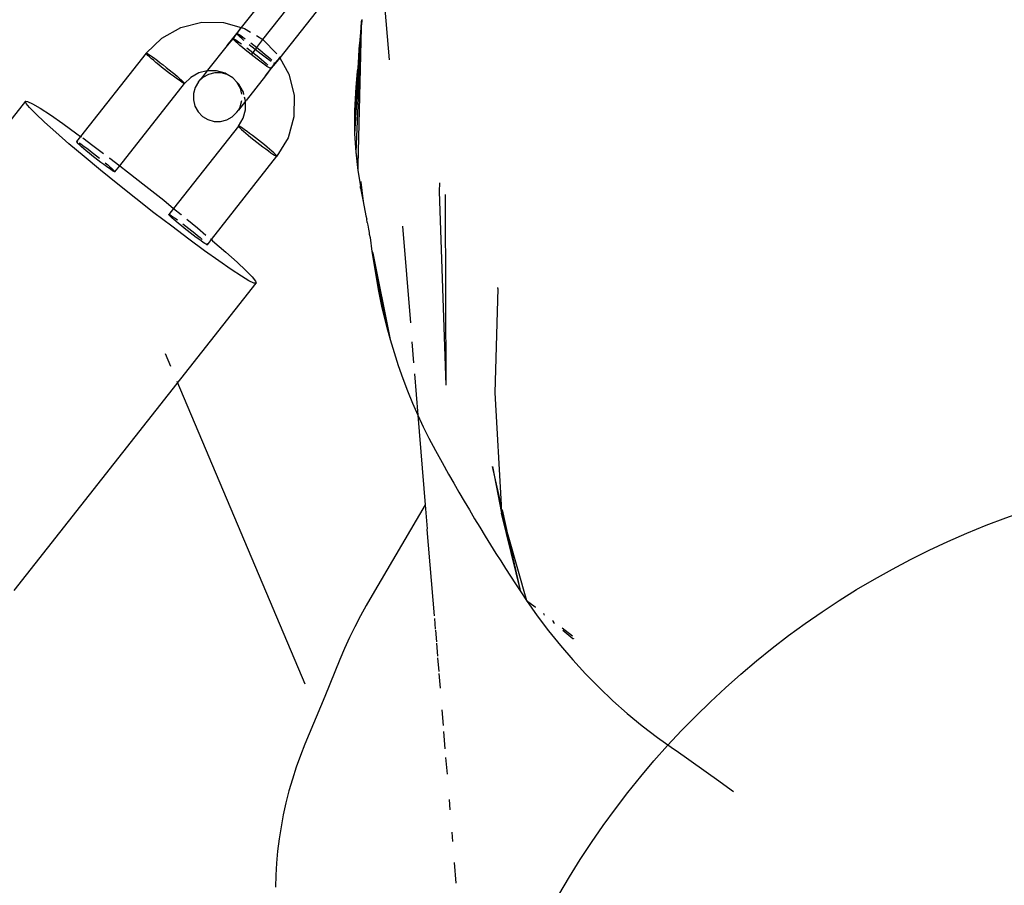
# Model space of a CAD drawing. Units: millimetres. Extents: x -15261 to 4839, y -3372 to 7201.
# Drawn here: x -665 to -565, y 5659 to 5747 of the extents above; entities that cross this region are included whole.
import ezdxf

# ---------------------------------------------------------------- set-up
doc = ezdxf.new("R2010")
doc.units = ezdxf.units.MM

msp = doc.modelspace()

# ---------------------------------------------------------------- linework, layer by layer
for p, q in [((-637.01, 5753.49), (-642.78, 5746.18)), ((-640.56, 5744.95), (-635.3, 5751.62)), ((-633.08, 5750.4), (-638.85, 5743.08)), ((-628.27, 5750.05), (-627.69, 5742.88)), ((-648.96, 5746.18), (-646.82, 5746.72)), ((-646.82, 5746.72), (-644.6, 5746.69)), ((-644.6, 5746.69), (-642.78, 5746.18)), ((-630.54, 5746.74), (-630.61, 5745.67)), ((-630.48, 5746.95), (-630.54, 5746.74)), ((-630.5, 5746.64), (-630.53, 5746.18)), ((-630.48, 5746.73), (-630.5, 5746.64)), ((-630.47, 5746.99), (-630.48, 5746.95)), ((-630.48, 5746.95), (-630.48, 5746.73)), ((-650.9, 5745.1), (-648.96, 5746.18)), ((-643.65, 5745.07), (-643.23, 5745.55)), ((-643.25, 5745.58), (-643.61, 5745.07)), ((-642.78, 5746.18), (-643.25, 5745.58)), ((-643.23, 5745.55), (-643.25, 5745.58)), ((-643.25, 5745.58), (-643.21, 5745.58)), ((-643.23, 5745.55), (-643.21, 5745.58)), ((-643.18, 5745.47), (-643.23, 5745.55)), ((-643.21, 5745.58), (-642.78, 5746.18)), ((-643.21, 5745.58), (-643.12, 5745.54)), ((-643.07, 5745.36), (-643.18, 5745.47)), ((-643.12, 5745.54), (-642.99, 5745.46)), ((-642.92, 5745.22), (-643.07, 5745.36)), ((-642.99, 5745.46), (-642.82, 5745.35)), ((-642.82, 5745.35), (-642.61, 5745.2)), ((-642.78, 5746.18), (-642.46, 5746.09)), ((-642.46, 5746.09), (-641.83, 5745.71)), ((-641.23, 5745.35), (-640.56, 5744.95)), ((-630.53, 5746.18), (-631.2, 5735.33)), ((-630.53, 5746.18), (-631.08, 5733.45)), ((-630.53, 5746.18), (-630.86, 5732.14)), ((-630.61, 5745.67), (-630.7, 5744.53)), ((-652.49, 5743.55), (-650.9, 5745.1)), ((-644.21, 5744.35), (-646.21, 5741.82)), ((-644.21, 5744.35), (-643.65, 5745.07)), ((-643.64, 5745.03), (-644.21, 5744.35)), ((-643.65, 5745.07), (-643.61, 5745.07)), ((-643.64, 5745.03), (-643.65, 5745.07)), ((-643.61, 5745.07), (-643.64, 5745.03)), ((-643.58, 5744.96), (-643.64, 5745.03)), ((-643.61, 5745.07), (-643.53, 5745.03)), ((-643.47, 5744.85), (-643.58, 5744.96)), ((-643.53, 5745.03), (-643.4, 5744.95)), ((-643.32, 5744.71), (-643.47, 5744.85)), ((-643.4, 5744.95), (-643.22, 5744.84)), ((-643.13, 5744.54), (-643.32, 5744.71)), ((-643.22, 5744.84), (-643.01, 5744.69)), ((-642.91, 5744.35), (-643.13, 5744.54)), ((-643.01, 5744.69), (-642.77, 5744.52)), ((-642.73, 5745.05), (-642.92, 5745.22)), ((-642.65, 5744.13), (-642.91, 5744.35)), ((-642.5, 5744.86), (-642.73, 5745.05)), ((-642.61, 5745.2), (-642.37, 5745.03)), ((-641.67, 5744.17), (-641.97, 5744.41)), ((-641.81, 5744.61), (-641.51, 5744.38)), ((-641.51, 5744.38), (-641.2, 5744.14)), ((-641.2, 5744.14), (-640.56, 5744.95)), ((-640.56, 5744.95), (-639.13, 5743.49)), ((-630.77, 5743.27), (-630.69, 5744.44)), ((-630.7, 5744.53), (-630.69, 5744.44)), ((-652.49, 5743.55), (-659.18, 5735.06)), ((-652.48, 5743.52), (-652.49, 5743.55)), ((-652.49, 5743.55), (-652.45, 5743.55)), ((-652.42, 5743.44), (-652.48, 5743.52)), ((-652.45, 5743.55), (-652.36, 5743.51)), ((-652.31, 5743.33), (-652.42, 5743.44)), ((-652.36, 5743.51), (-652.23, 5743.43)), ((-652.16, 5743.19), (-652.31, 5743.33)), ((-652.23, 5743.43), (-652.06, 5743.32)), ((-652.06, 5743.32), (-651.85, 5743.17)), ((-642.37, 5743.9), (-642.65, 5744.13)), ((-642.07, 5743.66), (-642.37, 5743.9)), ((-642.21, 5744.1), (-641.91, 5743.87)), ((-641.77, 5743.42), (-642.07, 5743.66)), ((-641.91, 5743.87), (-641.6, 5743.63)), ((-641.6, 5743.63), (-641.77, 5743.42)), ((-641.46, 5743.18), (-641.77, 5743.42)), ((-641.37, 5743.93), (-641.67, 5744.17)), ((-641.37, 5743.93), (-641.6, 5743.63)), ((-641.6, 5743.63), (-641.29, 5743.39)), ((-641.2, 5744.14), (-641.37, 5743.93)), ((-641.06, 5743.69), (-641.37, 5743.93)), ((-641.29, 5743.39), (-641, 5743.15)), ((-641.2, 5744.14), (-640.89, 5743.9)), ((-640.76, 5743.45), (-641.06, 5743.69)), ((-640.89, 5743.9), (-640.6, 5743.66)), ((-640.47, 5743.24), (-640.76, 5743.45)), ((-640.6, 5743.66), (-640.32, 5743.43)), ((-640.32, 5743.43), (-640.06, 5743.21)), ((-651.97, 5743.02), (-652.16, 5743.19)), ((-651.74, 5742.83), (-651.97, 5743.02)), ((-651.85, 5743.17), (-651.61, 5743)), ((-651.49, 5742.61), (-651.74, 5742.83)), ((-651.61, 5743), (-651.34, 5742.8)), ((-651.21, 5742.38), (-651.49, 5742.61)), ((-651.34, 5742.8), (-651.05, 5742.58)), ((-650.91, 5742.14), (-651.21, 5742.38)), ((-651.05, 5742.58), (-650.75, 5742.35)), ((-650.75, 5742.35), (-650.44, 5742.11)), ((-641.16, 5742.94), (-641.46, 5743.18)), ((-640.87, 5742.73), (-641.16, 5742.94)), ((-641, 5743.15), (-640.72, 5742.92)), ((-640.6, 5742.53), (-640.87, 5742.73)), ((-640.72, 5742.92), (-640.46, 5742.7)), ((-640.36, 5742.35), (-640.6, 5742.53)), ((-640.2, 5743.04), (-640.47, 5743.24)), ((-640.46, 5742.7), (-640.24, 5742.5)), ((-640.15, 5742.21), (-640.36, 5742.35)), ((-640.24, 5742.5), (-640.05, 5742.33)), ((-639.95, 5742.86), (-640.2, 5743.04)), ((-640.06, 5743.21), (-639.84, 5743.01)), ((-639.74, 5742.72), (-639.95, 5742.86)), ((-639.84, 5743.01), (-639.64, 5742.84)), ((-639.32, 5742.49), (-639.73, 5742.01)), ((-639.72, 5741.98), (-639.36, 5742.49)), ((-639.36, 5742.49), (-639.44, 5742.53)), ((-639.39, 5742.59), (-639.33, 5742.52)), ((-639.36, 5742.49), (-639.33, 5742.52)), ((-639.32, 5742.49), (-639.36, 5742.49)), ((-639.33, 5742.52), (-638.85, 5743.08)), ((-639.33, 5742.52), (-639.32, 5742.49)), ((-638.85, 5743.08), (-639.32, 5742.49)), ((-638.91, 5743.2), (-638.85, 5743.08)), ((-638.85, 5743.08), (-637.92, 5741.43)), ((-630.8, 5743.17), (-630.89, 5742.02)), ((-630.77, 5743.27), (-630.8, 5743.17)), ((-650.61, 5741.9), (-650.91, 5742.14)), ((-650.3, 5741.66), (-650.61, 5741.9)), ((-650.44, 5742.11), (-650.13, 5741.87)), ((-650, 5741.42), (-650.3, 5741.66)), ((-650.13, 5741.87), (-649.84, 5741.63)), ((-649.71, 5741.21), (-650, 5741.42)), ((-649.84, 5741.63), (-649.56, 5741.4)), ((-649.56, 5741.4), (-649.3, 5741.18)), ((-647.11, 5741.54), (-647.91, 5741.09)), ((-646.26, 5741.75), (-647.11, 5741.54)), ((-646.26, 5741.75), (-646.98, 5740.85)), ((-646.12, 5741.39), (-646.69, 5741.08)), ((-646.22, 5741.76), (-646.26, 5741.75)), ((-646.22, 5741.76), (-646.21, 5741.82)), ((-645.31, 5741.75), (-646.22, 5741.76)), ((-645.49, 5741.55), (-646.12, 5741.39)), ((-644.84, 5741.54), (-645.49, 5741.55)), ((-644.43, 5741.5), (-645.31, 5741.75)), ((-644.21, 5741.37), (-644.84, 5741.54)), ((-644.21, 5741.37), (-644.43, 5741.5)), ((-643.65, 5741.03), (-644.21, 5741.37)), ((-640.29, 5741.26), (-639.72, 5741.98)), ((-639.76, 5741.98), (-640.29, 5741.26)), ((-639.97, 5742.1), (-640.15, 5742.21)), ((-639.84, 5742.02), (-639.97, 5742.1)), ((-639.76, 5741.98), (-639.84, 5742.02)), ((-639.79, 5742.08), (-639.73, 5742.01)), ((-639.73, 5742.01), (-639.76, 5741.98)), ((-639.72, 5741.98), (-639.76, 5741.98)), ((-639.73, 5742.01), (-639.72, 5741.98)), ((-637.92, 5741.43), (-637.38, 5739.28)), ((-630.93, 5741.71), (-631.22, 5736.52)), ((-630.93, 5741.71), (-631.2, 5735.33)), ((-630.93, 5741.71), (-631.07, 5740.1)), ((-630.89, 5742.02), (-630.93, 5741.71)), ((-655.18, 5732.06), (-648.56, 5740.46)), ((-649.44, 5741.01), (-649.71, 5741.21)), ((-649.19, 5740.83), (-649.44, 5741.01)), ((-649.3, 5741.18), (-649.08, 5740.98)), ((-648.98, 5740.69), (-649.19, 5740.83)), ((-649.08, 5740.98), (-648.89, 5740.81)), ((-648.81, 5740.58), (-648.98, 5740.69)), ((-648.89, 5740.81), (-648.74, 5740.67)), ((-648.68, 5740.5), (-648.81, 5740.58)), ((-648.74, 5740.67), (-648.63, 5740.56)), ((-648.6, 5740.46), (-648.68, 5740.5)), ((-648.63, 5740.56), (-648.57, 5740.49)), ((-648.56, 5740.46), (-648.6, 5740.46)), ((-648.57, 5740.49), (-648.56, 5740.46)), ((-647.91, 5741.09), (-648.56, 5740.46)), ((-647.16, 5740.62), (-647.49, 5740.06)), ((-647.16, 5740.62), (-646.98, 5740.85)), ((-646.69, 5741.08), (-646.98, 5740.85)), ((-643.19, 5740.57), (-643.65, 5741.03)), ((-642.87, 5740), (-643.19, 5740.57)), ((-643.01, 5740.38), (-643.19, 5740.57)), ((-642.56, 5739.58), (-643.01, 5740.38)), ((-640.29, 5741.26), (-642.29, 5738.72)), ((-647.49, 5740.06), (-647.67, 5739.43)), ((-647.67, 5739.43), (-647.67, 5738.78)), ((-642.71, 5739.36), (-642.87, 5740)), ((-642.5, 5739.34), (-642.56, 5739.58)), ((-637.38, 5739.28), (-637.4, 5737.06)), ((-631.07, 5740.1), (-631.16, 5738.9)), ((-664.82, 5738.65), (-689.54, 5707.28)), ((-664.75, 5738.43), (-664.82, 5738.65)), ((-664.82, 5738.65), (-664.59, 5738.63)), ((-664.4, 5738), (-664.75, 5738.43)), ((-664.59, 5738.63), (-664.09, 5738.39)), ((-664.09, 5738.39), (-663.3, 5737.93)), ((-647.67, 5738.78), (-647.51, 5738.15)), ((-642.34, 5738.66), (-643.05, 5737.75)), ((-642.9, 5738.09), (-642.72, 5738.71)), ((-642.34, 5738.7), (-642.43, 5739.08)), ((-642.35, 5737.78), (-642.34, 5738.66)), ((-642.34, 5738.7), (-642.29, 5738.72)), ((-642.34, 5738.66), (-642.34, 5738.7)), ((-631.16, 5738.9), (-631.21, 5737.71)), ((-663.76, 5737.35), (-664.4, 5738)), ((-662.86, 5736.5), (-663.76, 5737.35)), ((-663.3, 5737.93), (-662.27, 5737.25)), ((-662.27, 5737.25), (-661.01, 5736.38)), ((-647.51, 5738.15), (-647.19, 5737.58)), ((-647.19, 5737.58), (-646.74, 5737.11)), ((-643.7, 5737.07), (-643.23, 5737.53)), ((-643.23, 5737.53), (-643.05, 5737.75)), ((-643.05, 5737.75), (-642.9, 5738.09)), ((-642.6, 5736.91), (-642.35, 5737.78)), ((-631.21, 5737.71), (-631.22, 5736.52)), ((-661.72, 5735.48), (-662.86, 5736.5)), ((-661.01, 5736.38), (-659.55, 5735.34)), ((-646.74, 5737.11), (-646.18, 5736.78)), ((-646.18, 5736.78), (-645.55, 5736.6)), ((-645.55, 5736.6), (-644.9, 5736.59)), ((-644.9, 5736.59), (-644.26, 5736.75)), ((-644.26, 5736.75), (-643.7, 5737.07)), ((-643.06, 5736.12), (-642.6, 5736.91)), ((-637.4, 5737.06), (-638, 5734.93)), ((-631.22, 5736.52), (-631.2, 5735.33)), ((-660.37, 5734.31), (-661.72, 5735.48)), ((-659.55, 5735.34), (-659.18, 5735.06)), ((-643.06, 5736.12), (-649.68, 5727.72)), ((-643.02, 5736.12), (-643.06, 5736.12)), ((-643.06, 5736.12), (-643.05, 5736.09)), ((-643.05, 5736.09), (-642.99, 5736.01)), ((-642.94, 5736.08), (-643.02, 5736.12)), ((-642.99, 5736.01), (-642.89, 5735.91)), ((-642.81, 5736), (-642.94, 5736.08)), ((-642.89, 5735.91), (-642.74, 5735.76)), ((-642.64, 5735.89), (-642.81, 5736)), ((-642.74, 5735.76), (-642.55, 5735.59)), ((-642.43, 5735.74), (-642.64, 5735.89)), ((-642.55, 5735.59), (-642.32, 5735.4)), ((-642.18, 5735.57), (-642.43, 5735.74)), ((-642.32, 5735.4), (-642.06, 5735.18)), ((-641.92, 5735.37), (-642.18, 5735.57)), ((-641.63, 5735.15), (-641.92, 5735.37)), ((-631.2, 5735.33), (-631.08, 5733.45)), ((-658.83, 5733.01), (-660.37, 5734.31)), ((-659.18, 5735.06), (-659.59, 5734.53)), ((-659.59, 5734.53), (-659.58, 5734.5)), ((-659.52, 5734.42), (-659.58, 5734.5)), ((-659.56, 5734.53), (-659.47, 5734.49)), ((-659.52, 5734.42), (-659.42, 5734.32)), ((-659.27, 5734.17), (-659.42, 5734.32)), ((-659.34, 5734.41), (-659.17, 5734.3)), ((-659.17, 5734.3), (-658.96, 5734.15)), ((-659.15, 5735.04), (-659.08, 5734.99)), ((-658.96, 5734.9), (-657.94, 5734.15)), ((-642.06, 5735.18), (-641.79, 5734.95)), ((-641.79, 5734.95), (-641.49, 5734.71)), ((-641.32, 5734.92), (-641.63, 5735.15)), ((-641.49, 5734.71), (-641.18, 5734.47)), ((-641.01, 5734.68), (-641.32, 5734.92)), ((-641.18, 5734.47), (-640.87, 5734.23)), ((-640.71, 5734.44), (-641.01, 5734.68)), ((-640.41, 5734.2), (-640.71, 5734.44)), ((-638, 5734.93), (-639.14, 5733.03)), ((-659.08, 5734), (-659.27, 5734.17)), ((-658.85, 5733.81), (-659.08, 5734)), ((-658.96, 5734.15), (-658.72, 5733.98)), ((-658.6, 5733.59), (-658.85, 5733.81)), ((-658.72, 5733.98), (-658.45, 5733.78)), ((-658.32, 5733.36), (-658.6, 5733.59)), ((-658.45, 5733.78), (-658.16, 5733.56)), ((-658.02, 5733.12), (-658.32, 5733.36)), ((-658.16, 5733.56), (-657.86, 5733.33)), ((-657.94, 5734.15), (-656.86, 5733.33)), ((-657.86, 5733.33), (-657.55, 5733.09)), ((-640.87, 5734.23), (-640.57, 5733.99)), ((-640.57, 5733.99), (-640.28, 5733.78)), ((-640.13, 5733.97), (-640.41, 5734.2)), ((-640.28, 5733.78), (-640.01, 5733.58)), ((-639.88, 5733.75), (-640.13, 5733.97)), ((-640.01, 5733.58), (-639.77, 5733.4)), ((-639.65, 5733.56), (-639.88, 5733.75)), ((-639.77, 5733.4), (-639.56, 5733.26)), ((-639.46, 5733.38), (-639.65, 5733.56)), ((-639.56, 5733.26), (-639.39, 5733.15)), ((-639.31, 5733.24), (-639.46, 5733.38)), ((-639.21, 5733.14), (-639.31, 5733.24)), ((-631.08, 5733.45), (-630.88, 5731.6)), ((-631.08, 5733.45), (-630.86, 5732.14)), ((-657.16, 5731.63), (-658.83, 5733.01)), ((-657.72, 5732.88), (-658.02, 5733.12)), ((-657.41, 5732.64), (-657.72, 5732.88)), ((-657.55, 5733.09), (-657.24, 5732.85)), ((-657.1, 5732.41), (-657.41, 5732.64)), ((-656.81, 5732.19), (-657.1, 5732.41)), ((-656.67, 5732.38), (-656.41, 5732.16)), ((-656.26, 5732.89), (-656.2, 5732.84)), ((-656.2, 5732.84), (-655.18, 5732.06)), ((-645.83, 5724.53), (-639.14, 5733.03)), ((-639.39, 5733.15), (-639.26, 5733.07)), ((-639.26, 5733.07), (-639.17, 5733.03)), ((-639.15, 5733.06), (-639.21, 5733.14)), ((-639.17, 5733.03), (-639.14, 5733.03)), ((-639.14, 5733.03), (-639.15, 5733.06)), ((-655.38, 5730.19), (-657.16, 5731.63)), ((-656.55, 5731.99), (-656.81, 5732.19)), ((-656.3, 5731.82), (-656.55, 5731.99)), ((-656.41, 5732.16), (-656.18, 5731.97)), ((-656.09, 5731.67), (-656.3, 5731.82)), ((-656.18, 5731.97), (-655.99, 5731.8)), ((-655.92, 5731.56), (-656.09, 5731.67)), ((-655.99, 5731.8), (-655.84, 5731.65)), ((-655.79, 5731.48), (-655.92, 5731.56)), ((-655.84, 5731.65), (-655.74, 5731.55)), ((-655.71, 5731.44), (-655.79, 5731.48)), ((-655.74, 5731.55), (-655.68, 5731.47)), ((-655.67, 5731.44), (-655.71, 5731.44)), ((-655.68, 5731.47), (-655.67, 5731.44)), ((-655.67, 5731.44), (-655.18, 5732.06)), ((-655.18, 5732.06), (-654.38, 5731.45)), ((-654.38, 5731.45), (-652.53, 5730)), ((-630.86, 5732.14), (-630.88, 5731.6)), ((-630.88, 5731.6), (-630.59, 5730)), ((-630.58, 5730.46), (-630.58, 5730.38)), ((-630.58, 5730.38), (-630.32, 5728.42)), ((-622.55, 5730.34), (-622.56, 5729.44)), ((-653.54, 5728.73), (-655.38, 5730.19)), ((-652.53, 5730), (-650.7, 5728.54)), ((-630.59, 5729.77), (-630.59, 5730)), ((-630.59, 5729.77), (-630.32, 5728.42)), ((-622.56, 5729.44), (-621.88, 5709.66)), ((-651.69, 5727.28), (-653.54, 5728.73)), ((-650.7, 5728.54), (-649.68, 5727.72)), ((-630.32, 5728.42), (-630.06, 5726.95)), ((-621.95, 5729.13), (-621.96, 5728.32)), ((-621.96, 5728.32), (-621.88, 5709.66)), ((-649.87, 5725.89), (-651.69, 5727.28)), ((-649.68, 5727.72), (-650.17, 5727.1)), ((-649.68, 5727.72), (-648.92, 5727.1)), ((-650.17, 5727.1), (-650.13, 5727.1)), ((-650.16, 5727.07), (-650.17, 5727.1)), ((-650.1, 5727), (-650.16, 5727.07)), ((-650.13, 5727.1), (-650.05, 5727.06)), ((-649.99, 5726.89), (-650.1, 5727)), ((-650.05, 5727.06), (-649.92, 5726.98)), ((-649.85, 5726.75), (-649.99, 5726.89)), ((-649.92, 5726.98), (-649.75, 5726.87)), ((-649.65, 5726.58), (-649.85, 5726.75)), ((-649.75, 5726.87), (-649.54, 5726.73)), ((-649.43, 5726.38), (-649.65, 5726.58)), ((-649.54, 5726.73), (-649.29, 5726.55)), ((-649.17, 5726.16), (-649.43, 5726.38)), ((-648.92, 5727.1), (-648.88, 5727.07)), ((-648.35, 5726.63), (-647.24, 5725.72)), ((-630.06, 5726.95), (-629.97, 5726.63)), ((-629.91, 5726.26), (-629.97, 5726.63)), ((-629.91, 5726.26), (-629.85, 5726.02)), ((-648.14, 5724.58), (-649.87, 5725.89)), ((-648.89, 5725.93), (-649.17, 5726.16)), ((-648.6, 5725.69), (-648.89, 5725.93)), ((-648.73, 5726.14), (-648.43, 5725.9)), ((-648.29, 5725.45), (-648.6, 5725.69)), ((-648.43, 5725.9), (-648.12, 5725.66)), ((-647.98, 5725.21), (-648.29, 5725.45)), ((-648.12, 5725.66), (-647.82, 5725.42)), ((-647.68, 5724.98), (-647.98, 5725.21)), ((-647.82, 5725.42), (-647.52, 5725.18)), ((-647.24, 5725.72), (-646.39, 5725)), ((-629.85, 5726.02), (-629.78, 5725.59)), ((-629.78, 5725.59), (-629.71, 5725.26)), ((-629.71, 5725.26), (-629.71, 5725.08)), ((-626.31, 5725.89), (-625.51, 5716.03)), ((-646.52, 5723.39), (-648.14, 5724.58)), ((-647.39, 5724.76), (-647.68, 5724.98)), ((-647.52, 5725.18), (-647.24, 5724.95)), ((-647.12, 5724.56), (-647.39, 5724.76)), ((-647.24, 5724.95), (-646.99, 5724.73)), ((-646.88, 5724.39), (-647.12, 5724.56)), ((-646.99, 5724.73), (-646.76, 5724.54)), ((-646.67, 5724.24), (-646.88, 5724.39)), ((-646.5, 5724.13), (-646.67, 5724.24)), ((-646.24, 5724.01), (-645.83, 5724.53)), ((-645.93, 5724.61), (-645.83, 5724.53)), ((-645.83, 5724.53), (-645.71, 5724.42)), ((-645.71, 5724.42), (-644.35, 5723.25)), ((-629.71, 5725.08), (-629.62, 5724.74)), ((-629.62, 5724.74), (-629.43, 5723.32)), ((-645.06, 5722.35), (-646.52, 5723.39)), ((-646.37, 5724.05), (-646.5, 5724.13)), ((-646.28, 5724.01), (-646.37, 5724.05)), ((-646.31, 5724.12), (-646.26, 5724.04)), ((-646.24, 5724.01), (-646.28, 5724.01)), ((-646.26, 5724.04), (-646.24, 5724.01)), ((-644.35, 5723.25), (-643.21, 5722.23)), ((-629.43, 5723.32), (-628.79, 5719.43)), ((-629.43, 5723.32), (-629.36, 5723.16)), ((-643.8, 5721.48), (-645.06, 5722.35)), ((-643.21, 5722.23), (-642.31, 5721.38)), ((-629.36, 5723.16), (-627.96, 5715.71)), ((-629.36, 5723.16), (-628.42, 5717.56)), ((-629.36, 5723.16), (-627.59, 5714.35)), ((-642.77, 5720.8), (-643.8, 5721.48)), ((-642.31, 5721.38), (-641.68, 5720.73)), ((-641.99, 5720.33), (-642.77, 5720.8)), ((-641.48, 5720.09), (-641.99, 5720.33)), ((-641.68, 5720.73), (-641.32, 5720.29)), ((-641.32, 5720.29), (-641.26, 5720.08)), ((-665.98, 5688.71), (-641.26, 5720.08)), ((-641.26, 5720.08), (-641.48, 5720.09)), ((-628.79, 5719.43), (-628.42, 5717.56)), ((-616.58, 5719.53), (-616.89, 5708.89)), ((-616.58, 5719.53), (-616.57, 5719.66)), ((-628.42, 5717.56), (-627.96, 5715.71)), ((-627.96, 5715.71), (-627.59, 5714.35)), ((-627.59, 5714.35), (-627.18, 5713)), ((-625.35, 5714.1), (-625.18, 5711.95)), ((-650.55, 5712.92), (-650, 5711.62)), ((-627.18, 5713), (-626.75, 5711.68)), ((-626.75, 5711.68), (-626.28, 5710.37)), ((-626.28, 5710.37), (-625.79, 5709.09)), ((-625.09, 5710.84), (-624.74, 5706.62)), ((-649.36, 5710.1), (-636.29, 5679.2)), ((-625.79, 5709.09), (-625.28, 5707.84)), ((-616.89, 5708.89), (-616.24, 5697.46)), ((-625.28, 5707.84), (-624.74, 5706.62)), ((-624.74, 5706.62), (-624.19, 5705.42)), ((-624.74, 5706.62), (-624, 5697.48)), ((-624.19, 5705.42), (-623.61, 5704.26)), ((-623.61, 5704.26), (-622.95, 5703)), ((-622.95, 5703), (-622.28, 5701.78)), ((-622.28, 5701.78), (-621.62, 5700.61)), ((-617.13, 5701.38), (-616.19, 5696.61)), ((-616.24, 5697.46), (-617.13, 5701.38)), ((-621.62, 5700.61), (-621.08, 5699.66)), ((-621.08, 5699.66), (-620.55, 5698.74)), ((-620.55, 5698.74), (-620.02, 5697.84)), ((-624, 5697.48), (-629.41, 5688.26)), ((-624, 5697.48), (-623.8, 5695.02)), ((-620.02, 5697.84), (-619.49, 5696.94)), ((-616.24, 5697.46), (-616.19, 5696.61)), ((-619.49, 5696.94), (-618.96, 5696.05)), ((-618.96, 5696.05), (-618.42, 5695.17)), ((-614.22, 5688.57), (-616.19, 5696.61)), ((-616.19, 5696.61), (-615.49, 5694.16)), ((-615.49, 5694.16), (-616.12, 5696.94)), ((-623.8, 5695.02), (-623.84, 5694.94)), ((-618.42, 5695.17), (-617.88, 5694.28)), ((-623.84, 5694.94), (-623.08, 5686.14)), ((-617.88, 5694.28), (-617.33, 5693.39)), ((-615.49, 5694.16), (-613.65, 5687.71)), ((-614.22, 5688.57), (-615.49, 5694.16)), ((-617.33, 5693.39), (-616.77, 5692.5)), ((-616.77, 5692.5), (-616.29, 5691.74)), ((-616.29, 5691.74), (-615.8, 5690.97)), ((-615.8, 5690.97), (-615.29, 5690.19)), ((-615.29, 5690.19), (-614.77, 5689.39)), ((-614.77, 5689.39), (-614.22, 5688.57)), ((-629.41, 5688.26), (-630.03, 5687.2)), ((-614.22, 5688.57), (-613.65, 5687.71)), ((-630.03, 5687.2), (-630.62, 5686.12)), ((-613.65, 5687.71), (-612.56, 5686.14)), ((-613.65, 5687.71), (-612.77, 5687.04)), ((-612.77, 5687.04), (-612.76, 5686.98)), ((-630.62, 5686.12), (-631.19, 5685.03)), ((-612.56, 5686.14), (-611.41, 5684.61)), ((-611.93, 5686.39), (-611.84, 5686.32)), ((-611.9, 5686.28), (-611.81, 5686.21)), ((-631.19, 5685.03), (-631.72, 5683.93)), ((-623.06, 5685.88), (-622.97, 5684.79)), ((-611, 5685.67), (-610.86, 5685.57)), ((-610.94, 5685.49), (-610.81, 5685.38)), ((-622.96, 5684.67), (-622.86, 5683.47)), ((-611.41, 5684.61), (-610.2, 5683.1)), ((-610.01, 5684.91), (-608.96, 5684.1)), ((-609.93, 5684.66), (-608.91, 5683.83)), ((-631.72, 5683.93), (-632.23, 5682.81)), ((-622.85, 5683.33), (-622.75, 5682.03)), ((-610.2, 5683.1), (-608.94, 5681.64)), ((-608.91, 5683.83), (-608.86, 5683.82)), ((-608.86, 5683.82), (-608.85, 5683.78)), ((-632.23, 5682.81), (-632.72, 5681.68)), ((-632.72, 5681.68), (-634.26, 5677.92)), ((-622.73, 5681.85), (-622.62, 5680.46)), ((-608.94, 5681.64), (-607.62, 5680.21)), ((-622.6, 5680.24), (-622.48, 5678.77)), ((-607.62, 5680.21), (-606.25, 5678.82)), ((-606.25, 5678.82), (-604.83, 5677.47)), ((-634.26, 5677.92), (-636.28, 5673.04)), ((-604.83, 5677.47), (-603.36, 5676.17)), ((-622.3, 5676.53), (-622.17, 5674.96)), ((-603.36, 5676.17), (-601.84, 5674.92)), ((-601.84, 5674.92), (-600.27, 5673.71)), ((-622.12, 5674.34), (-621.98, 5672.55)), ((-636.28, 5673.04), (-636.74, 5671.87)), ((-600.27, 5673.71), (-598.65, 5672.56)), ((-598.65, 5672.56), (-598.38, 5672.38)), ((-598.38, 5672.38), (-594.02, 5669.29)), ((-636.74, 5671.87), (-637.17, 5670.68)), ((-621.91, 5671.68), (-621.77, 5669.98)), ((-637.17, 5670.68), (-637.56, 5669.48)), ((-637.56, 5669.48), (-637.91, 5668.28)), ((-594.02, 5669.29), (-593.89, 5669.2)), ((-593.89, 5669.2), (-592.52, 5668.22)), ((-637.91, 5668.28), (-638.22, 5667.06)), ((-638.22, 5667.06), (-638.49, 5665.83)), ((-621.56, 5667.39), (-621.47, 5666.35)), ((-638.49, 5665.83), (-638.72, 5664.6)), ((-638.72, 5664.6), (-638.92, 5663.37)), ((-621.29, 5664.06), (-621.21, 5663.1)), ((-638.92, 5663.37), (-639.07, 5662.13)), ((-639.07, 5662.13), (-639.18, 5660.89)), ((-639.18, 5660.89), (-639.25, 5659.66)), ((-621.04, 5660.97), (-620.86, 5658.84)), ((-639.25, 5659.66), (-639.29, 5658.43))]:
    msp.add_line(p, q)
msp.add_circle((-534.77, 5614.31), 87.12)

doc.saveas('drawing.dxf')
